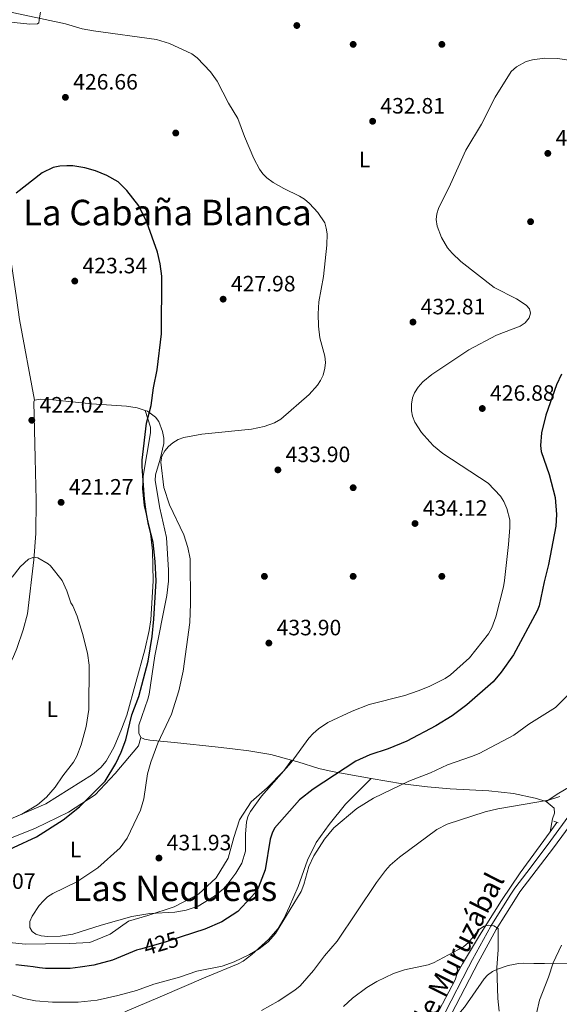
# Model space of a CAD drawing. Units: metres. Extents: x 600727 to 607628, y 4719911 to 4724640.
# Drawn here: x 600963 to 601206, y 4721458 to 4721902 of the extents above; entities that cross this region are included whole.
import ezdxf
from ezdxf.enums import TextEntityAlignment as Align

# ---------------------------------------------------------------- set-up
doc = ezdxf.new("R2010")
doc.units = ezdxf.units.M
doc.header["$MEASUREMENT"] = 0
for name, pattern in [('DGN Style 2', [71.7695, 43.06169999999999, -28.7078]), ('DGN Style 3', [100.47729999999999, 71.7695, -28.7078]), ('DGN Style 5', [50.23865, 21.53085, -28.7078])]:
    doc.linetypes.add(name, pattern=pattern)
for name, color, linetype, lineweight in [('Nivel 13', 7, 'Continuous', 0), ('Nivel 17', 7, 'Continuous', 0), ('Nivel 21', 7, 'Continuous', 0), ('Nivel 22', 7, 'Continuous', 0), ('Nivel 36', 7, 'Continuous', 0), ('Nivel 37', 7, 'Continuous', 0), ('Nivel 4', 7, 'Continuous', 0), ('Nivel 41', 7, 'Continuous', 0), ('Nivel 44', 7, 'Continuous', 0), ('Nivel 45', 7, 'Continuous', 0), ('Nivel 5', 7, 'Continuous', 0), ('Nivel 7', 7, 'Continuous', 0)]:
    doc.layers.add(name, color=color, linetype=linetype, lineweight=lineweight)
doc.styles.add('Style-arial', font='arial.shx', dxfattribs={"bigfont": 'arialbig.shx'})
doc.styles.add('Style-Arial Narrow', font='txt')
doc.styles.add('Style-Helvetica-Narrow-Oblique', font='txt')
doc.styles.add('Style-Times New Roman', font='txt')

# ---------------------------------------------------------------- blocks, each defined once
blk = doc.blocks.new('5PATER')
at = {"layer": 'Nivel 7', "linetype": 'Continuous', "lineweight": 0}
h = blk.add_hatch(color=51, dxfattribs=at)
edge = h.paths.add_edge_path()
edge.add_ellipse((0.01646006107330322, 0.03466856479644775), major_axis=(-10.9572123736961, -11.10700355381332), ratio=0.999422240966032, start_angle=0, end_angle=360)
blk = doc.blocks.new('5PERFI')
at = {"layer": 'Nivel 17', "linetype": 'Continuous', "lineweight": 0}
h = blk.add_hatch(color=7, dxfattribs=at)
edge = h.paths.add_edge_path()
edge.add_arc((-0.05329591035842896, 0.0002562999725341797), 15.5998547143458, 315.0000000018422, 675.0000000018422)

msp = doc.modelspace()

# ---------------------------------------------------------------- linework, layer by layer
at = {"layer": 'Nivel 13', "color": 4, "linetype": 'Continuous', "lineweight": 0, "extrusion": (-0.02501000811643667, -0.03413418045858946, 0.9991042774497746), "elevation": -175789.422623203, "flags": 128}
msp.add_lwpolyline([(-2305608.630796092, 4160241.442696918), (-2305608.63079609, 4160246.641677584)], dxfattribs=at)
at = {"layer": 'Nivel 13', "color": 4, "linetype": 'Continuous', "lineweight": 0}
msp.add_polyline3d([(601124.6999999993, 4721400.5, 405.06), (601136.4400000013, 4721425.290000001, 406.29), (601145.3999999985, 4721442.67, 407.05), (601147.6900000013, 4721447.07, 407.7), (601159.1999999993, 4721468.67, 407.93), (601160.1099999994, 4721471.560000001, 407.93), (601162.5, 4721475.93, 408.2), (601170.0700000003, 4721488.810000001, 409.7), (601179.9600000009, 4721504.59, 411), (601188.379999999, 4721516.98, 411.78), (601201.9800000004, 4721535.550000001, 412.76)], dxfattribs=at)
at = {"layer": 'Nivel 21', "color": 1, "linetype": 'DGN Style 2', "lineweight": 0, "elevation": 414.04, "flags": 128}
msp.add_lwpolyline([(601203.5899999999, 4721540.32), (601205.5399999991, 4721539.540000001)], dxfattribs=at)
at = {"layer": 'Nivel 21', "color": 7, "linetype": 'DGN Style 3', "lineweight": 0}
msp.add_polyline3d([(601142.1099999994, 4721250.279999999, 406.75), (601132.5799999982, 4721272.15, 406.55), (601121.7699999996, 4721295.390000001, 406.11), (601111.9299999997, 4721314.93, 405.67), (601106.9800000004, 4721325.710000001, 405.67), (601104.8000000007, 4721332.310000001, 405.56), (601104.620000001, 4721337.02, 405.45), (601104.8000000007, 4721340.9, 405.45), (601106.4600000009, 4721348.5, 405.67), (601111.5, 4721360.050000001, 405.67), (601118.9899999984, 4721375.76, 405.89), (601125.0799999982, 4721389.9, 405.89), (601140.1000000015, 4721420.449999999, 406.77), (601157.2899999991, 4721453.029999999, 407.64), (601167.6900000013, 4721473.08, 409.29), (601169.5599999987, 4721476.619999999, 409.29), (601177.6999999993, 4721491.5, 410.5), (601186.3200000003, 4721505.35, 411.6), (601188.3399999999, 4721508.49, 411.81), (601193.75, 4721515.48, 412.14), (601203.4200000018, 4721528.220000001, 413.46), (601226.6499999985, 4721560.02, 415.54)], dxfattribs=at)
at = {"layer": 'Nivel 21', "color": 7, "linetype": 'Continuous', "lineweight": 0}
msp.add_polyline3d([(601138.8999999985, 4721250.42, 406.74), (601129.9400000013, 4721270.960000001, 406.55), (601119.1700000018, 4721294.130000001, 406.11), (601109.3200000003, 4721313.68, 405.67), (601104.2899999991, 4721324.65, 405.67), (601101.9299999997, 4721331.790000001, 405.56), (601101.7300000004, 4721337.029999999, 405.45), (601101.9299999997, 4721341.279999999, 405.45), (601103.6999999993, 4721349.4, 405.67), (601108.870000001, 4721361.25, 405.67), (601116.3599999994, 4721376.949999999, 405.89), (601122.4600000009, 4721391.109999999, 405.89), (601137.5300000012, 4721421.76, 406.77), (601154.7300000004, 4721454.369999999, 407.64), (601165.129999999, 4721474.42, 409.29), (601167.0199999996, 4721477.99, 409.29), (601175.2100000009, 4721492.960000001, 410.5), (601183.879999999, 4721506.890000001, 411.6), (601185.9800000004, 4721510.16, 411.81), (601191.4499999993, 4721517.23, 412.14), (601201.1000000015, 4721529.939999999, 413.46), (601212.370000001, 4721545.369999999, 414.47)], dxfattribs=at)
at = {"layer": 'Nivel 22', "color": 30, "linetype": 'DGN Style 5', "lineweight": 30, "elevation": 425, "flags": 128}
msp.add_lwpolyline([(601035.629999999, 4721488.140000001), (601028.3000000007, 4721485.779999999), (601017.2300000004, 4721482.6)], dxfattribs=at)
at = {"layer": 'Nivel 36', "color": 92, "linetype": 'Continuous', "lineweight": 0}
for points in [[(600942.1099999994, 4721903.109999999, 429.61), (600960.2199999988, 4721900.57, 429.89), (600967.379999999, 4721899.949999999, 430.05), (600970.8299999982, 4721899.98, 430.05), (600971.3299999982, 4721900.560000001, 430.05), (600971.6099999994, 4721901.710000001, 430.27), (600975.8000000007, 4721928.290000001, 432.47)], [(600969.4400000013, 4721730.24, 421.93), (600962.6499999985, 4721766.640000001, 422.59), (600961.2600000016, 4721776.449999999, 424.06), (600958.5899999999, 4721794.59, 424.57), (600957.0799999982, 4721801.949999999, 424.68), (600954.6499999985, 4721810.220000001, 424.78), (600953.1999999993, 4721812.01, 424.78), (600951.0799999982, 4721815.18, 425.41), (600948.6700000018, 4721816.65, 425.76), (600946.2699999996, 4721817.43, 425.97), (600937.0399999991, 4721818.119999999, 426.54), (600917.2300000004, 4721819.65, 428.93), (600907.6900000013, 4721820.800000001, 429.4)], [(601261.1600000001, 4721738.439999999, 424.19), (601260.9600000009, 4721718.699999999, 422.79), (601260.5799999982, 4721698.800000001, 422), (601258.5, 4721678.91, 421.14), (601256.7899999991, 4721658.4, 419.94), (601253.0399999991, 4721609.24, 418.83), (601252.5700000003, 4721604.279999999, 418.51), (601252, 4721601.83, 418.32), (601250.6099999994, 4721598.960000001, 418.02), (601248.9699999988, 4721597.07, 417.73), (601223.8500000015, 4721572.15, 416.07), (601213.120000001, 4721558.140000001, 415.54), (601210.1799999997, 4721555.560000001, 415.41), (601205.9600000009, 4721552.890000001, 415.41), (601200.2300000004, 4721549.18, 414.5)], [(600969.4400000013, 4721730.24, 421.93), (600969.1600000001, 4721729.439999999, 421.93), (600969.8099999987, 4721704.16, 421.26), (600970.1900000013, 4721685.130000001, 420.4), (600970.0799999982, 4721670.17, 419.3), (600969.2199999988, 4721658.189999999, 418.86), (600966.25, 4721633.84, 418.64), (600964.2800000012, 4721626.619999999, 418.22), (600961.4200000018, 4721618.16, 417.68), (600959.6400000006, 4721613.890000001, 417.34), (600956, 4721607.380000001, 416.57), (600951.0599999987, 4721600.279999999, 415.82), (600945.4100000001, 4721593.99, 415.15), (600938.0399999991, 4721587.279999999, 414.41), (600930.0100000016, 4721581.23, 413.96), (600917.620000001, 4721572.18, 413.81), (600913.4200000018, 4721569.460000001, 413.75), (600895.3900000006, 4721562.68, 412.27)], [(601019.3299999982, 4721725.619999999, 424.38), (601015.7300000004, 4721726.85, 423.8), (601010.8599999994, 4721727.5, 423.29), (600995.2199999988, 4721728.6, 422.51), (600977.6400000006, 4721730.369999999, 421.49), (600972.0199999996, 4721730.75, 421.71), (600969.4400000013, 4721730.24, 421.93)], [(600932.5599999987, 4721530.27, 418.86), (600974.5700000003, 4721548.199999999, 420.61), (600995.6499999985, 4721561.390000001, 421.82), (600999.4200000018, 4721564.560000001, 422.72), (601001.7100000009, 4721567.34, 423.35), (601005.379999999, 4721573.869999999, 423.77), (601008.7300000004, 4721581.779999999, 423.91), (601011.0199999996, 4721588.199999999, 424.01), (601019.2399999984, 4721617.66, 424.54), (601021.1999999993, 4721626.27, 424.72), (601021.8999999985, 4721631.220000001, 424.82), (601022.9400000013, 4721648.800000001, 424.8), (601022.6900000013, 4721662.33, 424.59), (601021.6600000001, 4721671.49, 424.45), (601018.8999999985, 4721682.76, 424.45), (601018.1900000013, 4721690.26, 424.56), (601018.4299999997, 4721695.91, 424.67), (601021.7800000012, 4721715.57, 425.11), (601021.7899999991, 4721718.07, 424.97), (601019.3299999982, 4721725.619999999, 424.38)], [(601017.3299999982, 4721578.140000001, 429.17), (601016.5500000007, 4721579.99, 429.17), (601016.5199999996, 4721583.58, 429.17), (601020.620000001, 4721595.390000001, 428.57), (601021.1400000006, 4721597.640000001, 428.51), (601023.75, 4721614.949999999, 428.52), (601029.0899999999, 4721642.119999999, 428.26), (601029.8299999982, 4721648.560000001, 428.29), (601029.8399999999, 4721653.560000001, 428.4), (601028.9400000013, 4721668.310000001, 428.71), (601026.0100000016, 4721681.48, 428.84), (601023.9299999997, 4721694.040000001, 429), (601024.0199999996, 4721696.619999999, 428.95), (601026.120000001, 4721703.609999999, 428.73), (601027.7100000009, 4721710.74, 428.51), (601027.7600000016, 4721713.15, 427.98), (601027.1600000001, 4721716.060000001, 426.98), (601025.5, 4721720.65, 425.84), (601024.0599999987, 4721722.66, 425.32), (601020.4299999997, 4721725.25, 424.56), (601019.3299999982, 4721725.619999999, 424.38)], [(600933.7899999991, 4721522.76, 424.16), (600969.8299999982, 4721537.24, 424.82), (600984.8000000007, 4721544.35, 425.26), (600996.7399999984, 4721552.220000001, 425.92), (601005.8599999994, 4721561.790000001, 426.79), (601016.3200000003, 4721574.25, 428.77), (601017.3299999982, 4721578.140000001, 429.17)], [(601085.2699999996, 4721567.869999999, 429.87), (601075.9899999984, 4721570.33, 431.37), (601066.1600000001, 4721572.060000001, 432.84), (601058.6900000013, 4721572.98, 433.2), (601052.3299999982, 4721573.68, 432.94), (601032.6499999985, 4721575.810000001, 429.88), (601021.4699999988, 4721576.939999999, 429.61), (601019.0199999996, 4721577.35, 429.17), (601017.3299999982, 4721578.140000001, 429.17)], [(601085.2699999996, 4721567.869999999, 429.86), (601081.9299999997, 4721563.1, 430.08), (601074.370000001, 4721555.41, 430.74), (601067.1600000001, 4721549.09, 430.96), (601061.9100000001, 4721540.99, 432.28), (601059.3200000003, 4721532.98, 432.5), (601056.8200000003, 4721523.619999999, 431.62), (601051.4299999997, 4721514.720000001, 430.52), (601043.4400000013, 4721507.460000001, 429.86), (601032.4800000004, 4721501.689999999, 429.21), (601020.5100000016, 4721497.699999999, 428.33), (601011.8299999982, 4721495.18, 429.21), (601003.6099999994, 4721489.279999999, 429.21), (600994.370000001, 4721485.540000001, 428.55), (600985.0199999996, 4721485.1, 428.55), (600974.379999999, 4721485, 428.99), (600965.25, 4721484.85, 428.33), (600958.129999999, 4721485.58, 428.11)], [(601121.2600000016, 4721559.619999999, 422.13), (601103.6900000013, 4721562.699999999, 425.37), (601097.6799999997, 4721564.16, 426.67), (601088.2100000009, 4721567.09, 429.39), (601085.2699999996, 4721567.869999999, 429.87)], [(601010.1400000006, 4721454.359999999, 417.67), (601026.1799999997, 4721461.109999999, 418.18), (601046.7199999988, 4721469.98, 418.34), (601061.2899999991, 4721475.960000001, 419.22), (601063.4899999984, 4721477.130000001, 419.38), (601067.4499999993, 4721480.16, 419.72), (601074.9400000013, 4721486.960000001, 419.88), (601079.2800000012, 4721491.939999999, 419.88), (601081.8599999994, 4721496.26, 419.88), (601084.5100000016, 4721501.76, 419.88), (601088.3900000006, 4721510.859999999, 418.79), (601092.5199999996, 4721522.699999999, 419.27), (601096.4800000004, 4721530.630000001, 419.44), (601102.25, 4721538.800000001, 419.87), (601109.6799999997, 4721548.029999999, 420.59), (601116.7800000012, 4721555.130000001, 420.96), (601121.2600000016, 4721559.619999999, 422.13)], [(601200.2300000004, 4721549.18, 414.5), (601195.1900000013, 4721550.77, 414.5), (601185.4200000018, 4721552.790000001, 415.18), (601174.3299999982, 4721554.029999999, 416.22), (601156.8999999985, 4721554.939999999, 417.55), (601146.7300000004, 4721555.810000001, 418.33), (601135.3999999985, 4721557.140000001, 419.52), (601121.2600000016, 4721559.619999999, 422.13)], [(601200.2300000004, 4721549.18, 414.5), (601203.8500000015, 4721546.199999999, 413.84), (601203.9400000013, 4721543.960000001, 413.59), (601202.9600000009, 4721541.439999999, 413.4), (601201.9800000004, 4721535.550000001, 412.76)], [(601260.4800000004, 4721473.640000001, 424.57), (601231.8500000015, 4721475.26, 419.24), (601229.4699999988, 4721475.380000001, 418.9), (601219.3299999982, 4721475.73, 417.44), (601211.879999999, 4721475.939999999, 416.35), (601199.4899999984, 4721476.130000001, 414.29), (601194.6000000015, 4721476.16, 413.17), (601189.9899999984, 4721476.199999999, 412.07), (601187.6499999985, 4721476.060000001, 411.54), (601185.3900000006, 4721475.720000001, 411.06), (601183.0399999991, 4721475.220000001, 410.63), (601178.3000000007, 4721473.58, 410.03), (601175.9600000009, 4721472.43, 409.86), (601173.7899999991, 4721470.92, 409.7), (601172.1900000013, 4721469.210000001, 409.56), (601163.4100000001, 4721456.449999999, 408.61), (601156.9400000013, 4721448.859999999, 407.4)]]:
    msp.add_polyline3d(points, dxfattribs=at)
at = {"layer": 'Nivel 4', "color": 30, "linetype": 'Continuous', "lineweight": 30, "elevation": 425, "flags": 128}
for points in [[(600949.4400000013, 4721523.609999999), (600970.3000000007, 4721533.23), (600982.3900000006, 4721540.880000001), (600989.7699999996, 4721546.75), (601001.3200000003, 4721558.380000001), (601006.1900000013, 4721566.4), (601008.5599999987, 4721571.4), (601010.5899999999, 4721577.02), (601013.2800000012, 4721588.27), (601016.4699999988, 4721596.59), (601020.6499999985, 4721612.460000001), (601022.5599999987, 4721623.619999999), (601023.2600000016, 4721631.48), (601024.3399999999, 4721648.689999999), (601023.8399999999, 4721657.4), (601022.9600000009, 4721666.02), (601020.9100000001, 4721674.109999999), (601019.8599999994, 4721679.82), (601019.0899999999, 4721685.550000001), (601017.9299999997, 4721700.279999999), (601018.0100000016, 4721703.130000001), (601019.9200000018, 4721719.810000001), (601022.0300000012, 4721727.83), (601023.0700000003, 4721735.76), (601024.8000000007, 4721743.92), (601026.7199999988, 4721760.119999999), (601026.8500000015, 4721786.18), (601026.1099999994, 4721791.83), (601024.8900000006, 4721797.09), (601020.0599999987, 4721810.529999999), (601016.5100000016, 4721817.939999999), (601011.0899999999, 4721824.84), (601007.1799999997, 4721828.699999999), (601002.1000000015, 4721831.58), (600996.9600000009, 4721833.67), (600992.1400000006, 4721835.119999999), (600986.8000000007, 4721835.970000001), (600983.9800000004, 4721836.040000001), (600980.870000001, 4721835.82), (600977.879999999, 4721835.18), (600972.9600000009, 4721832.84), (600961.2199999988, 4721823.609999999)], [(601207.0799999982, 4721742.02), (601204.870000001, 4721737.16), (601199.9800000004, 4721723.52), (601198.1000000015, 4721715.529999999), (601197.5700000003, 4721709.84), (601197.9699999988, 4721707.16), (601201.4899999984, 4721696.689999999), (601204.2699999996, 4721686.35), (601204.8099999987, 4721678.67), (601204.4800000004, 4721673.439999999), (601201.2899999991, 4721656.1), (601199.3099999987, 4721648.32), (601197.0799999982, 4721637.51), (601196.1400000006, 4721635.189999999), (601185.379999999, 4721615.4), (601179.9100000001, 4721607.52)], [(601179.9100000001, 4721607.52), (601176.3399999999, 4721603.16), (601164.4600000009, 4721592.880000001), (601157.8299999982, 4721587.92), (601150.4400000013, 4721583.380000001), (601137.2699999996, 4721576.35), (601128.9600000009, 4721572.970000001), (601120.6900000013, 4721570.26), (601114.3900000006, 4721567.32), (601095.0799999982, 4721554.77), (601088.9100000001, 4721549.91), (601077.7300000004, 4721537.16), (601076.5500000007, 4721534.949999999), (601075.6799999997, 4721532.16), (601073.4899999984, 4721518.390000001), (601070.3999999985, 4721510.58), (601068.9200000018, 4721508.02), (601061.2100000009, 4721499.619999999), (601053.8500000015, 4721494.98), (601046.3000000007, 4721491.58), (601035.629999999, 4721488.140000001)], [(601017.2300000004, 4721482.6), (601015.370000001, 4721482.060000001), (601004.5599999987, 4721477.689999999), (600996.1499999985, 4721475.4), (600989.9800000004, 4721474.390000001), (600985.5, 4721473.85), (600980.129999999, 4721473.85), (600977.0700000003, 4721473.83), (600974.379999999, 4721473.92), (600971.6499999985, 4721474.23), (600968.8599999994, 4721474.6), (600966.2899999991, 4721474.939999999), (600963.6499999985, 4721475.24), (600961.0300000012, 4721475.48)]]:
    msp.add_lwpolyline(points, dxfattribs=at)
at = {"layer": 'Nivel 5', "color": 30, "linetype": 'Continuous', "lineweight": 0, "flags": 128}
for points, elevation in [([(600948.6799999997, 4721907.449999999), (600983.4200000018, 4721899.98), (600990.9800000004, 4721897.85), (600995.9899999984, 4721896.810000001), (601024.4899999984, 4721892.98), (601030.3399999999, 4721891.24), (601040.4200000018, 4721886.550000001), (601042.75, 4721884.75), (601048.8299999982, 4721878.439999999), (601051.879999999, 4721874.18), (601057, 4721864.24), (601061.0700000003, 4721857.34), (601064.120000001, 4721849.220000001), (601068.379999999, 4721839.26), (601070.8599999994, 4721834.49), (601072.3599999994, 4721832.4), (601074.25, 4721830.52), (601077.0700000003, 4721828.5), (601081.8099999987, 4721825.76), (601089, 4721822.33), (601091.1400000006, 4721820.939999999), (601093.4600000009, 4721818.98), (601097.2600000016, 4721814.960000001), (601100.3200000003, 4721810.32), (601101.0199999996, 4721807.92), (601101.3599999994, 4721805.25), (601101.2199999988, 4721800.199999999), (601099.7899999991, 4721786.109999999), (601097.7100000009, 4721774.619999999), (601097.379999999, 4721769.199999999), (601097.5199999996, 4721763.59), (601098.0899999999, 4721758.390000001), (601100.4400000013, 4721750.130000001), (601100.6900000013, 4721747.32)], 430), ([(601139.9400000013, 4721731.26), (601140.8200000003, 4721733.59), (601142.3900000006, 4721736.1), (601144.5799999982, 4721738.550000001), (601148.6099999994, 4721741.800000001), (601165.3299999982, 4721752.949999999), (601177.75, 4721759.640000001), (601188.4800000004, 4721763.68), (601190.629999999, 4721765.16), (601192.4499999993, 4721767.34), (601193.0399999991, 4721769.560000001), (601192.6000000015, 4721771.439999999), (601191.129999999, 4721773.17), (601186.8099999987, 4721775.98), (601176.7300000004, 4721781.109999999), (601161.6900000013, 4721792.85), (601157.7800000012, 4721796.58), (601155.6499999985, 4721799.02), (601152.9899999984, 4721803.710000001), (601151.0399999991, 4721808.74), (601150.5399999991, 4721811.84), (601150.8399999999, 4721814.32), (601151.6099999994, 4721816.77), (601156.9600000009, 4721827.640000001), (601163.8999999985, 4721843.060000001), (601170.9600000009, 4721854.76), (601177.1799999997, 4721867.02), (601184.4299999997, 4721878.5), (601186.75, 4721880.68), (601191.1999999993, 4721883), (601194.0799999982, 4721883.85), (601199.4400000013, 4721884.540000001), (601205.2399999984, 4721884.369999999), (601210.3399999999, 4721883.710000001)], 430), ([(601100.6900000013, 4721747.32), (601100.370000001, 4721744.65), (601099.5500000007, 4721741.6), (601098.4400000013, 4721739.1), (601097.0899999999, 4721736.99), (601093.25, 4721732.800000001), (601080.5199999996, 4721721.720000001), (601077.7300000004, 4721719.970000001), (601072.9899999984, 4721718.32), (601067.2800000012, 4721717.210000001), (601044.8900000006, 4721714.890000001), (601036.8399999999, 4721713.4), (601034.3000000007, 4721712.529999999), (601031.7699999996, 4721711.040000001), (601029.879999999, 4721709.4), (601028.2699999996, 4721707.439999999), (601026.9200000018, 4721705.060000001), (601026.3599999994, 4721702.359999999), (601027.6999999993, 4721690.790000001), (601030.3299999982, 4721683.109999999), (601036.7399999984, 4721669.57), (601038.629999999, 4721663.84), (601039.6099999994, 4721658.720000001), (601039.7899999991, 4721638.58), (601039.4400000013, 4721629.91), (601036.5100000016, 4721607.949999999), (601034.5799999982, 4721599.1), (601031.1799999997, 4721588.560000001), (601025.0700000003, 4721575.449999999), (601021.9400000013, 4721566.939999999), (601020.4699999988, 4721561.630000001), (601018.6900000013, 4721550.42), (601017.2899999991, 4721545.35), (601011.1600000001, 4721532.59), (601008.1499999985, 4721528.32), (600997.9400000013, 4721519.300000001), (600988.5500000007, 4721512.9), (600977.7300000004, 4721507.74), (600975.3000000007, 4721506.119999999), (600973.4400000013, 4721504.439999999), (600971.6000000015, 4721502.24), (600968.4400000013, 4721497.529999999), (600967.379999999, 4721495.02), (600967.3599999994, 4721492.380000001), (600968.3599999994, 4721490.550000001), (600970.0199999996, 4721489.390000001), (600972.3999999985, 4721488.619999999), (600975.4499999993, 4721488.26), (600980.9600000009, 4721488.49), (600986.6600000001, 4721489.300000001), (600999.5300000012, 4721493.380000001), (601013.3500000015, 4721497.26), (601021.3999999985, 4721498.699999999), (601032.6600000001, 4721499.26), (601037.7800000012, 4721500.18), (601043.1900000013, 4721502.040000001), (601050.6000000015, 4721506.439999999), (601054.629999999, 4721509.82), (601056.6000000015, 4721512.040000001), (601060.2199999988, 4721516.800000001), (601063.0100000016, 4721521.439999999), (601064.6099999994, 4721526.779999999), (601064.6400000006, 4721534.560000001), (601065.0599999987, 4721539.93), (601065.6700000018, 4721542.359999999), (601066.8999999985, 4721544.75), (601071.8500000015, 4721551.560000001), (601085.2300000004, 4721566.73), (601093.1000000015, 4721577.699999999), (601095.1099999994, 4721579.92), (601097.5, 4721581.970000001), (601101.7600000016, 4721584.880000001), (601112.6999999993, 4721590.02), (601120.3999999985, 4721592.91), (601136.4600000009, 4721597.08), (601142.4499999993, 4721599.09), (601147.4800000004, 4721601.01), (601154.6999999993, 4721604.74), (601157.0300000012, 4721606.34), (601165.6499999985, 4721613.949999999), (601174.1799999997, 4721624.859999999), (601175.6600000001, 4721627.560000001), (601177.5100000016, 4721632.48), (601180.8999999985, 4721646.01), (601181.3299999982, 4721648.83), (601183.25, 4721665.09), (601183.8299999982, 4721672.869999999), (601183.7199999988, 4721676.26), (601182.4699999988, 4721681.42), (601181.1000000015, 4721684.540000001), (601179.5799999982, 4721686.970000001), (601173.9499999993, 4721692.75), (601153.5399999991, 4721706.17), (601149.4299999997, 4721709.59), (601147.6499999985, 4721711.48), (601143.8900000006, 4721715.74), (601140.9499999993, 4721720.310000001), (601139.9100000001, 4721723.060000001), (601139.4699999988, 4721725.52), (601139.4899999984, 4721728.380000001), (601139.9400000013, 4721731.26)], 430), ([(600959.379999999, 4721650.43), (600963.0199999996, 4721655.119999999), (600966.7899999991, 4721658.59), (600969.1099999994, 4721659.369999999), (600970.9499999993, 4721659.060000001), (600975.6000000015, 4721656.49), (600976.7300000004, 4721655.529999999), (600981.879999999, 4721648.880000001), (600984.0700000003, 4721644.220000001), (600985.7800000012, 4721638.779999999), (600986.7800000012, 4721637.470000001), (600988.6999999993, 4721632.85), (600991.1000000015, 4721625.060000001), (600993.3299999982, 4721616.130000001), (600994.129999999, 4721610.67), (600993.879999999, 4721590.689999999), (600992.7600000016, 4721582.960000001), (600990.4800000004, 4721574.73), (600988.4800000004, 4721569.6), (600987.0599999987, 4721566.880000001), (600982.2199999988, 4721560.73), (600978.7899999991, 4721555.619999999), (600974.8099999987, 4721551.119999999), (600970.7600000016, 4721547.619999999), (600963.6999999993, 4721543.41), (600949.5199999996, 4721537.470000001)], 420), ([(601023.3200000003, 4721466.720000001), (601034.8500000015, 4721470.01), (601042.6400000006, 4721472.609999999), (601054.0300000012, 4721474.949999999), (601059.4800000004, 4721476.83), (601066.4200000018, 4721480.24), (601070.8099999987, 4721482.779999999), (601074.7899999991, 4721485.91), (601078.1799999997, 4721489.640000001), (601089.6700000018, 4721508.65), (601090.8900000006, 4721511.74), (601093.1799999997, 4721519.82), (601095.4400000013, 4721524.74), (601100.1600000001, 4721532.25), (601104.379999999, 4721537.26), (601114.8000000007, 4721546.1), (601122.2600000016, 4721550.66), (601138.2199999988, 4721558.390000001), (601147.9800000004, 4721562.130000001), (601155.6099999994, 4721565.74), (601166.4800000004, 4721569.439999999), (601169.9299999997, 4721570.91), (601185.5500000007, 4721579.109999999), (601192.3399999999, 4721584.16), (601204.3500000015, 4721591.65), (601210.5199999996, 4721597.779999999)], 420), ([(601079.2899999991, 4721459.060000001), (601086.8000000007, 4721464.050000001), (601089.2800000012, 4721466.1), (601095.3299999982, 4721472.970000001), (601100.2699999996, 4721479.52), (601105.9100000001, 4721486.26), (601123.7100000009, 4721512.67), (601127.6900000013, 4721518.119999999), (601129.8900000006, 4721520.449999999), (601134.1099999994, 4721524.029999999), (601150.9100000001, 4721536.560000001), (601155.5799999982, 4721538.92), (601172.6999999993, 4721544.48), (601178.4400000013, 4721545.84), (601201.2600000016, 4721549.810000001), (601206.2800000012, 4721551.48)], 415), ([(601108.8399999999, 4721456.66), (601112.8099999987, 4721460.460000001), (601119.3200000003, 4721465.279999999), (601123.8399999999, 4721467.99), (601131.2800000012, 4721471.65), (601136.2699999996, 4721473.24), (601146.9699999988, 4721475.5), (601149.3399999999, 4721476.380000001), (601162.9400000013, 4721483.609999999), (601165.0899999999, 4721485.560000001), (601170.1799999997, 4721491.540000001), (601172.1799999997, 4721493.029999999), (601174.120000001, 4721493.369999999), (601176.5899999999, 4721493.040000001), (601178.5599999987, 4721491.85), (601178.4600000009, 4721482.33), (601177.8999999985, 4721474.359999999), (601178.3599999994, 4721460.32), (601178.9299999997, 4721454.630000001)], 410), ([(601207.0399999991, 4721484.390000001), (601203.3599999994, 4721476.369999999), (601201.1999999993, 4721469.890000001), (601197.1799999997, 4721459.619999999), (601195.8200000003, 4721453.58), (601194.3999999985, 4721444.43), (601194.1499999985, 4721436.6), (601194.8999999985, 4721430.48), (601196.8399999999, 4721425.75), (601200.870000001, 4721418.49), (601203.0199999996, 4721412.74), (601205.2899999991, 4721408.16), (601208.9400000013, 4721403.84)], 415), ([(600953.4600000009, 4721463.800000001), (600964.5700000003, 4721460.27), (600969.8999999985, 4721459.279999999), (600977.5399999991, 4721458.640000001), (600989.129999999, 4721458.689999999), (600997.6400000006, 4721459.609999999), (601007.0599999987, 4721461.720000001), (601015.4299999997, 4721463.960000001), (601023.3200000003, 4721466.720000001)], 420), ([(601071.7800000012, 4721454.880000001), (601079.2899999991, 4721459.060000001)], 415)]:
    msp.add_lwpolyline(points, dxfattribs=dict(at, elevation=elevation))

# ---------------------------------------------------------------- block references
at = {"layer": 'Nivel 17', "color": 7, "linetype": 'Continuous', "lineweight": 0, "xscale": 0.1000009313241567, "yscale": 0.1000009313241567, "zscale": 0.1000009313241567}
for p in [(601113.1499999985, 4721890.77, 433.02), (601153.1499999985, 4721890.77, 433.46), (601033.1499999985, 4721850.77, 427.6), (601193.1499999985, 4721810.77, 427.16), (601113.1499999985, 4721690.77, 434.12), (601073.1400000006, 4721650.77, 433.2), (601113.1400000006, 4721650.77, 434.34), (601153.1400000006, 4721650.77, 434.8)]:
    msp.add_blockref('5PERFI', p, dxfattribs=at)
at = {"layer": 'Nivel 7', "color": 51, "linetype": 'Continuous', "lineweight": 0, "xscale": 0.1000009313241567, "yscale": 0.1000009313241567, "zscale": 0.1000009313241567}
for p in [(601087.7399999984, 4721899.279999999, 431.93), (600983.3900000006, 4721866.880000001, 426.66), (601121.9100000001, 4721856.08, 432.8), (601200.9200000018, 4721841.59, 427.76), (600987.6000000015, 4721783.98, 423.34), (601054.5100000016, 4721775.82, 427.98), (601140.1000000015, 4721765.48, 432.8), (601171.3599999994, 4721726.49, 426.88), (600968.2300000004, 4721721.18, 422.02), (601079.1999999993, 4721698.800000001, 433.9), (600981.4499999993, 4721684.15, 421.27), (601141.0300000012, 4721674.6, 434.12), (601075.129999999, 4721620.67, 433.9), (601025.5599999987, 4721523.67, 431.93)]:
    msp.add_blockref('5PATER', p, dxfattribs=at)

# ---------------------------------------------------------------- texts
at = {"layer": 'Nivel 37', "color": 92, "linetype": 'Continuous', "lineweight": 0, "style": 'Style-Arial Narrow'}
for p in [(601118.3031471036, 4721838.79998, 432.02), (600977.4531471021, 4721590.87998, 418.44), (600988.0131471045, 4721527.53998, 427.67)]:
    msp.add_text('L', height=6.99996, dxfattribs=at).set_placement(p, align=Align.MIDDLE_CENTER)
at = {"layer": 'Nivel 41', "color": 7, "linetype": 'Continuous', "lineweight": 0, "style": 'Style-arial'}
for s, p in [('426.66', (600986.8900000006, 4721870.380000001, 426.66)), ('432.81', (601125.4100000001, 4721859.58, 432.8)), ('427.76', (601204.4200000018, 4721845.09, 427.76)), ('423.34', (600991.1000000015, 4721787.48, 423.34)), ('427.98', (601058.0100000016, 4721779.32, 427.98)), ('432.81', (601143.6000000015, 4721768.98, 432.8)), ('426.88', (601174.8599999994, 4721729.99, 426.88)), ('422.02', (600971.7300000004, 4721724.68, 422.02)), ('433.90', (601082.6999999993, 4721702.300000001, 433.9)), ('421.27', (600984.9499999993, 4721687.65, 421.27)), ('434.12', (601144.5300000012, 4721678.1, 434.12)), ('433.90', (601078.629999999, 4721624.17, 433.9)), ('431.93', (601029.0599999987, 4721527.17, 431.93)), ('428.07', (600940.7600000016, 4721509.77, 428.07))]:
    msp.add_text(s, height=6.99996, dxfattribs=at).set_placement(p)
at = {"layer": 'Nivel 41', "color": 7, "linetype": 'Continuous', "lineweight": 0, "style": 'Style-Helvetica-Narrow-Oblique'}
msp.add_text('425', height=6.9999, rotation=16.03139828839567, dxfattribs=at).set_placement((601026.5281383954, 4721485.274822254, 425), align=Align.MIDDLE_CENTER)
at = {"layer": 'Nivel 44', "color": 7, "linetype": 'Continuous', "lineweight": 0, "style": 'Style-Helvetica-Narrow-Oblique'}
msp.add_text('Camino de Muruzábal', height=8.99994, rotation=63.20624442406501, dxfattribs=at).set_placement((601153.544698745, 4721458.353311474, 408.08), align=Align.CENTER)
at = {"layer": 'Nivel 45', "color": 7, "linetype": 'Continuous', "lineweight": 0, "style": 'Style-Times New Roman'}
for s, p in [('La Cabaña Blanca', (601029.3681240231, 4721814.909979999, 425.92)), ('Las Nequeas', (601032.7327526994, 4721510.04998, 430.23))]:
    msp.add_text(s, height=11.49996, dxfattribs=at).set_placement(p, align=Align.MIDDLE_CENTER)

doc.saveas('drawing.dxf')
